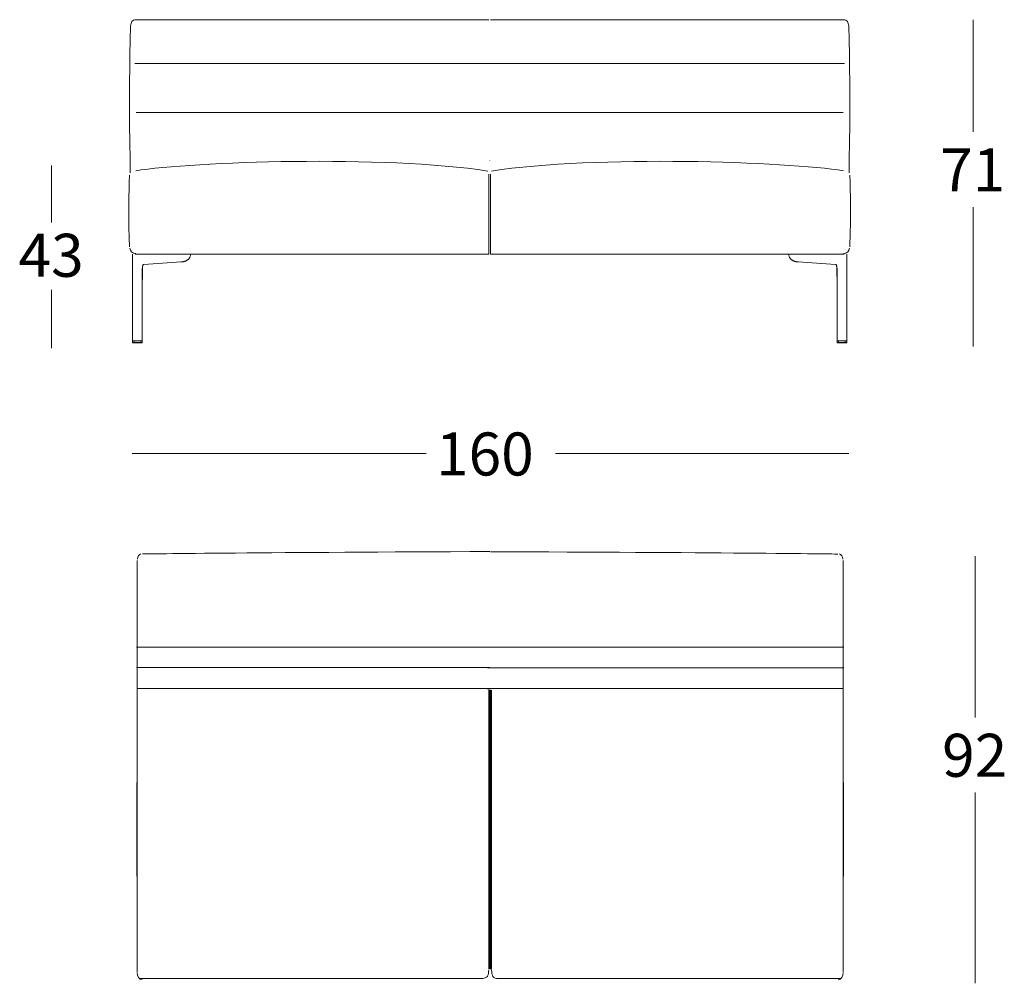
# Model space of a CAD drawing. Units: inches. Extents: x -1037 to 1823, y -1071 to 629.
# Drawn here: x -293 to -81, y -653 to -446 of the extents above; entities that cross this region are included whole.
import ezdxf

# ---------------------------------------------------------------- set-up
doc = ezdxf.new("R2010")
doc.units = ezdxf.units.IN
doc.header["$MEASUREMENT"] = 0
doc.layers.add('Livello 1', color=7, linetype='Continuous')

msp = doc.modelspace()

# ---------------------------------------------------------------- linework, layer by layer
at = {"layer": 'Livello 1', "color": 18, "lineweight": 18, "true_color": 0x010101}
for points in [[(-191.81, -445.82), (-193.44, -445.82), (-195.07, -445.82), (-196.7, -445.82), (-198.33, -445.82), (-199.95, -445.82), (-201.55, -445.82), (-203.45, -445.82), (-205.32, -445.82), (-207.17, -445.82), (-208.98, -445.82), (-210.76, -445.82), (-212.49, -445.82), (-214.19, -445.82), (-215.87, -445.82), (-217.51, -445.82), (-218.16, -445.82), (-218.82, -445.82), (-219.49, -445.82), (-220.2, -445.82), (-220.78, -445.82), (-221.39, -445.82), (-222.01, -445.82), (-222.65, -445.82), (-223.44, -445.82), (-224.27, -445.82), (-225.11, -445.82), (-226, -445.82), (-226.91, -445.82), (-227.84, -445.82), (-228.82, -445.82), (-229.81, -445.82), (-230.84, -445.82), (-231.89, -445.82), (-232.98, -445.82), (-234.09, -445.82), (-235.17, -445.82), (-236.27, -445.82), (-237.4, -445.82), (-238.55, -445.82), (-239.74, -445.82), (-241.02, -445.82), (-242.33, -445.82), (-243.67, -445.82), (-245.04, -445.82), (-246.44, -445.82), (-247.86, -445.82), (-249.23, -445.82), (-250.63, -445.82), (-252.06, -445.82), (-253.51, -445.82), (-254.98, -445.82), (-256.48, -445.82), (-258.01, -445.82), (-259.57, -445.82), (-261.15, -445.82), (-262.75, -445.82), (-264.36, -445.82), (-265.99, -445.82), (-267.64, -445.82), (-267.95, -445.82)], [(-191.49, -445.82), (-189.85, -445.82), (-188.23, -445.82), (-186.6, -445.82), (-184.97, -445.82), (-183.34, -445.82), (-181.75, -445.82), (-179.84, -445.82), (-177.97, -445.82), (-176.13, -445.82), (-174.32, -445.82), (-172.53, -445.82), (-170.8, -445.82), (-169.1, -445.82), (-167.43, -445.82), (-165.79, -445.82), (-165.13, -445.82), (-164.48, -445.82), (-163.8, -445.82), (-163.1, -445.82), (-162.51, -445.82), (-161.91, -445.82), (-161.29, -445.82), (-160.64, -445.82), (-159.85, -445.82), (-159.03, -445.82), (-158.18, -445.82), (-157.3, -445.82), (-156.39, -445.82), (-155.45, -445.82), (-154.48, -445.82), (-153.48, -445.82), (-152.46, -445.82), (-151.41, -445.82), (-150.32, -445.82), (-149.21, -445.82), (-148.13, -445.82), (-147.02, -445.82), (-145.89, -445.82), (-144.74, -445.82), (-143.56, -445.82), (-142.28, -445.82), (-140.96, -445.82), (-139.63, -445.82), (-138.26, -445.82), (-136.86, -445.82), (-135.44, -445.82), (-134.06, -445.82), (-132.67, -445.82), (-131.24, -445.82), (-129.79, -445.82), (-128.31, -445.82), (-126.81, -445.82), (-125.28, -445.82), (-123.73, -445.82), (-122.15, -445.82), (-120.54, -445.82), (-118.94, -445.82), (-117.31, -445.82), (-115.66, -445.82), (-115.34, -445.82)], [(-87.65, -445.78), (-87.65, -469.94)], [(-257.64, -476.03), (-257.64, -476.03)], [(-191.74, -476.03), (-191.74, -476.03)], [(-191.74, -476.03), (-191.74, -476.03)], [(-191.69, -476.03), (-191.69, -476.03)], [(-191.69, -476.03), (-191.69, -476.03)], [(-191.61, -476.03), (-191.61, -476.03)], [(-191.61, -476.03), (-191.61, -476.03)], [(-191.56, -476.03), (-191.56, -476.03)], [(-191.56, -476.03), (-191.56, -476.03)], [(-125.66, -476.03), (-125.66, -476.03)], [(-285.91, -477.13), (-285.91, -489.38)], [(-191.85, -479.05), (-191.85, -491.16)], [(-191.8, -479.05), (-191.8, -491.16)], [(-191.49, -479.05), (-191.49, -491.16)], [(-191.45, -479.05), (-191.45, -491.16)], [(-87.65, -486.11), (-87.65, -516.06)], [(-191.85, -491.16), (-191.85, -491.16)], [(-191.85, -496.2), (-191.85, -491.16)], [(-191.85, -496.2), (-191.85, -491.16)], [(-191.8, -491.16), (-191.8, -491.16)], [(-191.8, -496.2), (-191.8, -491.16)], [(-191.8, -496.2), (-191.8, -491.16)], [(-191.49, -491.16), (-191.49, -491.16)], [(-191.49, -496.2), (-191.49, -491.16)], [(-191.49, -496.2), (-191.49, -491.16)], [(-191.45, -491.16), (-191.45, -491.16)], [(-191.45, -496.2), (-191.45, -491.16)], [(-191.45, -496.2), (-191.45, -491.16)], [(-268.47, -496.26), (-268.47, -497.04), (-268.47, -497.8), (-268.47, -498.52), (-268.47, -499.21), (-268.47, -499.86), (-268.47, -500.45), (-268.47, -501.02), (-268.47, -501.55), (-268.47, -502.06), (-268.47, -502.51), (-268.47, -502.94), (-268.47, -503.34), (-268.47, -503.69), (-268.47, -503.95), (-268.47, -504.18), (-268.47, -504.42), (-268.47, -504.68), (-268.47, -505.05), (-268.47, -505.45), (-268.47, -505.89), (-268.47, -506.37), (-268.47, -506.88), (-268.47, -507.42), (-268.47, -507.99), (-268.47, -508.6), (-268.47, -509.25), (-268.47, -509.94), (-268.47, -510.67), (-268.47, -511.44), (-268.47, -512.24), (-268.47, -513.08), (-268.47, -513.95), (-268.47, -514.87)], [(-191.82, -496.2), (-267.88, -496.2)], [(-267.37, -496.2), (-267.39, -496.21), (-267.41, -496.22), (-267.43, -496.24), (-267.43, -496.26)], [(-267.43, -496.26), (-267.43, -496.26), (-267.41, -496.26), (-267.37, -496.26), (-267.33, -496.26), (-267.25, -496.26), (-267.17, -496.26), (-267.08, -496.26)], [(-267.04, -496.2), (-267.06, -496.21), (-267.06, -496.21), (-267.07, -496.22), (-267.07, -496.23), (-267.08, -496.24), (-267.08, -496.26)], [(-267.08, -496.26), (-266.98, -496.26), (-266.87, -496.26), (-266.75, -496.26), (-266.66, -496.26), (-266.56, -496.26), (-266.45, -496.26), (-266.34, -496.26), (-266.24, -496.26), (-266.13, -496.26), (-266.04, -496.26), (-265.95, -496.26), (-265.78, -496.26), (-265.64, -496.26)], [(-265.64, -496.26), (-265.64, -496.24), (-265.65, -496.22), (-265.66, -496.21), (-265.67, -496.2)], [(-258.63, -496.26), (-265.64, -496.26)], [(-258.7, -496.2), (-258.66, -496.21), (-258.64, -496.22), (-258.64, -496.23), (-258.63, -496.23), (-258.63, -496.24), (-258.63, -496.26)], [(-258.55, -496.2), (-258.59, -496.21), (-258.61, -496.23), (-258.62, -496.24), (-258.63, -496.25), (-258.63, -496.26)], [(-258.63, -496.26), (-255.01, -496.26)], [(-258.04, -497.91), (-257.9, -497.89), (-257.78, -497.88), (-257.67, -497.86), (-257.59, -497.85), (-257.52, -497.84), (-257.44, -497.82), (-257.38, -497.8), (-257.31, -497.79), (-257.25, -497.76), (-257.17, -497.74), (-257.1, -497.72), (-257, -497.67), (-256.92, -497.63), (-256.86, -497.6), (-256.78, -497.55), (-256.7, -497.5), (-256.64, -497.46), (-256.59, -497.42), (-256.54, -497.38), (-256.48, -497.33), (-256.42, -497.27), (-256.36, -497.2), (-256.32, -497.15), (-256.3, -497.12), (-256.27, -497.08), (-256.24, -497.04), (-256.21, -496.99), (-256.18, -496.93), (-256.14, -496.86), (-256.11, -496.76), (-256.07, -496.66), (-256.04, -496.53), (-256.02, -496.38), (-256.01, -496.25)], [(-254.97, -496.2), (-254.99, -496.21), (-255, -496.22), (-255, -496.24), (-255.01, -496.26)], [(-254.97, -496.25), (-254.97, -496.25), (-255.01, -496.25)], [(-254.92, -496.2), (-254.95, -496.22), (-254.97, -496.25)], [(-191.47, -496.2), (-115.42, -496.2)], [(-128.38, -496.2), (-128.34, -496.22), (-128.33, -496.25)], [(-128.33, -496.25), (-128.32, -496.25), (-128.29, -496.25)], [(-128.32, -496.2), (-128.31, -496.21), (-128.3, -496.22), (-128.3, -496.24), (-128.29, -496.26)], [(-124.67, -496.26), (-128.29, -496.26)], [(-125.26, -497.91), (-125.4, -497.89), (-125.52, -497.88), (-125.62, -497.86), (-125.7, -497.85), (-125.78, -497.84), (-125.85, -497.82), (-125.92, -497.8), (-125.99, -497.79), (-126.05, -497.76), (-126.12, -497.74), (-126.2, -497.72), (-126.29, -497.67), (-126.37, -497.63), (-126.44, -497.6), (-126.52, -497.55), (-126.6, -497.5), (-126.66, -497.46), (-126.71, -497.42), (-126.76, -497.38), (-126.81, -497.33), (-126.87, -497.27), (-126.93, -497.2), (-126.98, -497.15), (-127, -497.12), (-127.03, -497.08), (-127.05, -497.04), (-127.08, -496.99), (-127.12, -496.93), (-127.15, -496.86), (-127.19, -496.76), (-127.23, -496.66), (-127.26, -496.53), (-127.28, -496.38), (-127.28, -496.25)], [(-124.74, -496.2), (-124.71, -496.21), (-124.69, -496.23), (-124.67, -496.24), (-124.67, -496.25), (-124.67, -496.26)], [(-124.6, -496.2), (-124.63, -496.21), (-124.65, -496.22), (-124.66, -496.23), (-124.67, -496.23), (-124.67, -496.24), (-124.67, -496.26)], [(-124.67, -496.26), (-117.66, -496.26)], [(-117.66, -496.26), (-117.66, -496.24), (-117.65, -496.22), (-117.64, -496.21), (-117.63, -496.2)], [(-116.22, -496.26), (-116.32, -496.26), (-116.43, -496.26), (-116.54, -496.26), (-116.64, -496.26), (-116.74, -496.26), (-116.85, -496.26), (-116.95, -496.26), (-117.06, -496.26), (-117.16, -496.26), (-117.26, -496.26), (-117.35, -496.26), (-117.51, -496.26), (-117.66, -496.26)], [(-116.25, -496.2), (-116.24, -496.21), (-116.23, -496.21), (-116.23, -496.22), (-116.22, -496.23), (-116.22, -496.24), (-116.22, -496.26)], [(-115.87, -496.26), (-115.87, -496.26), (-115.89, -496.26), (-115.92, -496.26), (-115.97, -496.26), (-116.04, -496.26), (-116.13, -496.26), (-116.22, -496.26)], [(-115.92, -496.2), (-115.9, -496.21), (-115.88, -496.22), (-115.87, -496.24), (-115.87, -496.26)], [(-114.83, -496.26), (-114.83, -497.04), (-114.83, -497.8), (-114.83, -498.52), (-114.83, -499.21), (-114.83, -499.86), (-114.83, -500.45), (-114.83, -501.02), (-114.83, -501.55), (-114.83, -502.06), (-114.83, -502.51), (-114.83, -502.94), (-114.83, -503.34), (-114.83, -503.69), (-114.83, -503.95), (-114.83, -504.18), (-114.83, -504.42), (-114.83, -504.68), (-114.83, -505.05), (-114.83, -505.45), (-114.83, -505.89), (-114.83, -506.37), (-114.83, -506.88), (-114.83, -507.42), (-114.83, -507.99), (-114.83, -508.6), (-114.83, -509.25), (-114.83, -509.94), (-114.83, -510.67), (-114.83, -511.44), (-114.83, -512.24), (-114.83, -513.08), (-114.83, -513.95), (-114.83, -514.87)], [(-266.39, -514.87), (-266.39, -499.23)], [(-266.39, -508.9), (-266.39, -508.39), (-266.39, -507.69), (-266.39, -506.87), (-266.38, -506.09), (-266.38, -505.33), (-266.38, -504.71), (-266.38, -504.11), (-266.37, -503.53), (-266.37, -502.97), (-266.37, -502.46), (-266.37, -501.97), (-266.37, -501.8), (-266.36, -501.63), (-266.36, -501.47), (-266.36, -501.31), (-266.36, -501.15), (-266.36, -500.99), (-266.36, -500.8), (-266.36, -500.56), (-266.36, -500.28), (-266.36, -499.97), (-266.35, -499.62), (-266.35, -499.23)], [(-266.35, -499.23), (-266.35, -499.23), (-266.36, -499.23), (-266.39, -499.23)], [(-266.35, -499.23), (-266.35, -499.08), (-266.34, -498.96), (-266.32, -498.86), (-266.31, -498.78), (-266.29, -498.71), (-266.27, -498.65), (-266.26, -498.62), (-266.24, -498.58), (-266.22, -498.54), (-266.2, -498.51), (-266.18, -498.49), (-266.17, -498.48), (-266.16, -498.47), (-266.15, -498.47), (-266.14, -498.46), (-266.13, -498.46), (-266.12, -498.45), (-266.11, -498.45), (-266.1, -498.45), (-266.09, -498.45), (-266.07, -498.45), (-266.04, -498.44)], [(-266.03, -498.44), (-258.04, -497.91)], [(-258.04, -497.9), (-258.06, -497.91)], [(-125.26, -497.9), (-125.24, -497.91)], [(-117.27, -498.44), (-125.26, -497.91)], [(-116.95, -499.23), (-116.95, -499.08), (-116.96, -498.96), (-116.97, -498.86), (-116.99, -498.78), (-117.01, -498.71), (-117.03, -498.65), (-117.04, -498.62), (-117.06, -498.58), (-117.08, -498.54), (-117.1, -498.51), (-117.12, -498.49), (-117.12, -498.48), (-117.13, -498.47), (-117.14, -498.47), (-117.15, -498.46), (-117.17, -498.46), (-117.17, -498.45), (-117.18, -498.45), (-117.19, -498.45), (-117.21, -498.45), (-117.23, -498.45), (-117.26, -498.44)], [(-116.91, -508.9), (-116.91, -508.39), (-116.91, -507.69), (-116.91, -506.87), (-116.91, -506.09), (-116.92, -505.33), (-116.92, -504.71), (-116.92, -504.11), (-116.92, -503.53), (-116.93, -502.97), (-116.93, -502.46), (-116.93, -501.97), (-116.93, -501.8), (-116.93, -501.63), (-116.93, -501.47), (-116.93, -501.31), (-116.93, -501.15), (-116.94, -500.99), (-116.94, -500.8), (-116.94, -500.56), (-116.94, -500.28), (-116.94, -499.97), (-116.94, -499.62), (-116.95, -499.23)], [(-116.95, -499.23), (-116.95, -499.23), (-116.93, -499.23), (-116.91, -499.23)], [(-116.91, -514.87), (-116.91, -499.23)], [(-285.91, -503.92), (-285.91, -516.47)], [(-268.47, -514.87), (-268.47, -514.87), (-268.45, -514.87), (-268.43, -514.87), (-268.39, -514.87), (-268.32, -514.87), (-268.23, -514.87), (-268.12, -514.87)], [(-268.47, -514.87), (-268.47, -515.22)], [(-268.47, -514.87), (-268.47, -514.87), (-268.45, -514.87), (-268.43, -514.87), (-268.39, -514.87), (-268.32, -514.87), (-268.23, -514.87), (-268.12, -514.87)], [(-268.12, -515.22), (-268.21, -515.22), (-268.29, -515.22), (-268.37, -515.22), (-268.41, -515.22), (-268.45, -515.22), (-268.47, -515.22), (-268.47, -515.22)], [(-268.47, -515.22), (-268.46, -515.26), (-268.44, -515.29), (-268.41, -515.31), (-268.37, -515.32)], [(-268.37, -515.32), (-268.37, -515.32), (-268.36, -515.32), (-268.33, -515.32), (-268.3, -515.32), (-268.24, -515.32), (-268.15, -515.32), (-268.05, -515.32)], [(-266.68, -514.87), (-266.8, -514.87), (-266.93, -514.87), (-267.05, -514.87), (-267.14, -514.87), (-267.22, -514.87), (-267.31, -514.87), (-267.4, -514.87), (-267.49, -514.87), (-267.57, -514.87), (-267.67, -514.87), (-267.76, -514.87), (-267.88, -514.87), (-268, -514.87), (-268.12, -514.87)], [(-268.12, -515.22), (-268.12, -514.87)], [(-268.12, -514.87), (-268, -514.87), (-267.88, -514.87), (-267.76, -514.87), (-267.67, -514.87), (-267.57, -514.87), (-267.49, -514.87), (-267.4, -514.87), (-267.31, -514.87), (-267.22, -514.87), (-267.14, -514.87), (-267.05, -514.87), (-266.93, -514.87), (-266.8, -514.87), (-266.68, -514.87)], [(-266.68, -515.22), (-266.82, -515.22), (-266.99, -515.22), (-267.07, -515.22), (-267.17, -515.22), (-267.27, -515.22), (-267.38, -515.22), (-267.49, -515.22), (-267.6, -515.22), (-267.7, -515.22), (-267.8, -515.22), (-267.92, -515.22), (-268.02, -515.22), (-268.12, -515.22)], [(-268.12, -515.22), (-268.12, -515.26), (-268.11, -515.28), (-268.1, -515.29), (-268.09, -515.3), (-268.08, -515.31), (-268.05, -515.32)], [(-268.05, -515.32), (-267.94, -515.32), (-267.82, -515.32), (-267.71, -515.32), (-267.63, -515.32), (-267.55, -515.32), (-267.47, -515.32), (-267.39, -515.32), (-267.31, -515.32), (-267.24, -515.32), (-267.16, -515.32), (-267.08, -515.32), (-266.97, -515.32), (-266.86, -515.32), (-266.75, -515.32)], [(-266.75, -515.32), (-266.72, -515.31), (-266.7, -515.29), (-266.68, -515.26), (-266.68, -515.22)], [(-266.75, -515.32), (-266.49, -515.32)], [(-266.68, -514.87), (-266.39, -514.87)], [(-266.68, -515.22), (-266.68, -514.87)], [(-266.68, -514.87), (-266.39, -514.87)], [(-266.68, -515.22), (-266.39, -515.22)], [(-266.39, -515.22), (-266.39, -515.25), (-266.41, -515.28), (-266.43, -515.3), (-266.45, -515.31), (-266.47, -515.32), (-266.49, -515.32)], [(-266.39, -515.22), (-266.39, -514.87)], [(-116.62, -514.87), (-116.91, -514.87)], [(-116.91, -515.22), (-116.91, -514.87)], [(-116.62, -514.87), (-116.91, -514.87)], [(-116.62, -515.22), (-116.91, -515.22)], [(-116.91, -515.22), (-116.9, -515.25), (-116.88, -515.28), (-116.87, -515.3), (-116.85, -515.31), (-116.83, -515.32), (-116.8, -515.32)], [(-116.55, -515.32), (-116.8, -515.32)], [(-116.62, -514.87), (-116.49, -514.87), (-116.37, -514.87), (-116.25, -514.87), (-116.16, -514.87), (-116.07, -514.87), (-115.99, -514.87), (-115.9, -514.87), (-115.81, -514.87), (-115.72, -514.87), (-115.63, -514.87), (-115.54, -514.87), (-115.42, -514.87), (-115.3, -514.87), (-115.18, -514.87)], [(-116.62, -515.22), (-116.62, -514.87)], [(-115.18, -514.87), (-115.3, -514.87), (-115.42, -514.87), (-115.54, -514.87), (-115.63, -514.87), (-115.72, -514.87), (-115.81, -514.87), (-115.9, -514.87), (-115.99, -514.87), (-116.07, -514.87), (-116.16, -514.87), (-116.25, -514.87), (-116.37, -514.87), (-116.49, -514.87), (-116.62, -514.87)], [(-116.62, -515.22), (-116.48, -515.22), (-116.31, -515.22), (-116.22, -515.22), (-116.13, -515.22), (-116.02, -515.22), (-115.92, -515.22), (-115.81, -515.22), (-115.7, -515.22), (-115.59, -515.22), (-115.5, -515.22), (-115.38, -515.22), (-115.27, -515.22), (-115.18, -515.22)], [(-116.55, -515.32), (-116.58, -515.31), (-116.6, -515.29), (-116.61, -515.26), (-116.62, -515.22)], [(-115.25, -515.32), (-115.36, -515.32), (-115.47, -515.32), (-115.59, -515.32), (-115.67, -515.32), (-115.75, -515.32), (-115.83, -515.32), (-115.91, -515.32), (-115.98, -515.32), (-116.06, -515.32), (-116.14, -515.32), (-116.22, -515.32), (-116.32, -515.32), (-116.44, -515.32), (-116.55, -515.32)], [(-115.18, -515.22), (-115.18, -515.26), (-115.19, -515.28), (-115.2, -515.29), (-115.21, -515.3), (-115.22, -515.31), (-115.25, -515.32)], [(-114.93, -515.32), (-114.93, -515.32), (-114.94, -515.32), (-114.96, -515.32), (-115, -515.32), (-115.06, -515.32), (-115.14, -515.32), (-115.25, -515.32)], [(-114.83, -514.87), (-114.83, -514.87), (-114.84, -514.87), (-114.87, -514.87), (-114.9, -514.87), (-114.98, -514.87), (-115.06, -514.87), (-115.18, -514.87)], [(-115.18, -515.22), (-115.18, -514.87)], [(-114.83, -514.87), (-114.83, -514.87), (-114.84, -514.87), (-114.87, -514.87), (-114.9, -514.87), (-114.98, -514.87), (-115.06, -514.87), (-115.18, -514.87)], [(-115.18, -515.22), (-115.09, -515.22), (-115, -515.22), (-114.93, -515.22), (-114.88, -515.22), (-114.85, -515.22), (-114.83, -515.22), (-114.83, -515.22)], [(-114.83, -515.22), (-114.84, -515.26), (-114.86, -515.29), (-114.89, -515.31), (-114.93, -515.32)], [(-114.83, -514.87), (-114.83, -515.22)], [(-268.52, -539.12), (-205.32, -539.12)], [(-177.48, -539.12), (-114.38, -539.12)], [(-87.23, -561.24), (-87.23, -595.89)], [(-267.51, -562.14), (-267.51, -650.61)], [(-115.57, -562.17), (-115.57, -650.63)], [(-191.8, -590), (-191.8, -650.02)], [(-191.63, -590.02), (-191.63, -650.04)], [(-191.45, -590.05), (-191.45, -650.06)], [(-191.28, -590.03), (-191.28, -650.04)], [(-87.23, -612.05), (-87.23, -653.11)], [(-193.14, -652.06), (-266.87, -652.06)], [(-189.94, -652.08), (-116.22, -652.08)]]:
    msp.add_lwpolyline(points, dxfattribs=at)
at = {"layer": 'Livello 1', "color": 18, "lineweight": 5, "true_color": 0x010101}
for points in [[(-191.61, -455.2), (-193.61, -455.2), (-195.85, -455.2), (-198.07, -455.2), (-200.25, -455.2), (-202.42, -455.2), (-204.59, -455.2), (-216.53, -455.2), (-217.14, -455.2), (-217.75, -455.2), (-218.35, -455.2), (-218.98, -455.2), (-219.64, -455.2), (-220.32, -455.2), (-221.04, -455.2), (-221.86, -455.2), (-222.72, -455.2), (-223.61, -455.2), (-224.54, -455.2), (-225.5, -455.2), (-226.5, -455.2), (-227.53, -455.2), (-228.6, -455.2), (-229.71, -455.2), (-230.85, -455.2), (-232, -455.2), (-233.19, -455.2), (-234.42, -455.2), (-235.67, -455.2), (-236.87, -455.2), (-238.09, -455.2), (-239.35, -455.2), (-240.64, -455.2), (-241.95, -455.2), (-243.29, -455.2), (-244.66, -455.2), (-246.21, -455.2), (-247.78, -455.2), (-249.4, -455.2), (-251.05, -455.2), (-252.73, -455.2), (-254.45, -455.2), (-256.21, -455.2), (-258, -455.2), (-259.83, -455.2), (-261.69, -455.2), (-263.56, -455.2), (-265.46, -455.2), (-267.39, -455.2), (-267.95, -455.2)], [(-191.69, -455.2), (-189.69, -455.2), (-187.44, -455.2), (-185.23, -455.2), (-183.04, -455.2), (-180.88, -455.2), (-178.71, -455.2), (-166.77, -455.2), (-166.16, -455.2), (-165.55, -455.2), (-164.94, -455.2), (-164.32, -455.2), (-163.66, -455.2), (-162.97, -455.2), (-162.26, -455.2), (-161.44, -455.2), (-160.58, -455.2), (-159.69, -455.2), (-158.76, -455.2), (-157.8, -455.2), (-156.8, -455.2), (-155.77, -455.2), (-154.69, -455.2), (-153.59, -455.2), (-152.45, -455.2), (-151.29, -455.2), (-150.1, -455.2), (-148.88, -455.2), (-147.62, -455.2), (-146.43, -455.2), (-145.2, -455.2), (-143.95, -455.2), (-142.66, -455.2), (-141.35, -455.2), (-140.01, -455.2), (-138.64, -455.2), (-137.09, -455.2), (-135.51, -455.2), (-133.9, -455.2), (-132.25, -455.2), (-130.56, -455.2), (-128.85, -455.2), (-127.09, -455.2), (-125.3, -455.2), (-123.47, -455.2), (-121.6, -455.2), (-119.74, -455.2), (-117.84, -455.2), (-115.91, -455.2), (-115.34, -455.2)], [(-191.71, -465.74), (-193.15, -465.74), (-195.12, -465.74), (-197.09, -465.74), (-199.05, -465.74), (-201, -465.74), (-202.91, -465.74), (-204.79, -465.74), (-206.65, -465.74), (-208.48, -465.74), (-210.28, -465.74), (-212.02, -465.74), (-213.73, -465.74), (-215.42, -465.74), (-217.08, -465.74), (-217.74, -465.74), (-218.39, -465.74), (-219.08, -465.74), (-219.79, -465.74), (-220.58, -465.74), (-221.4, -465.74), (-222.26, -465.74), (-223.06, -465.74), (-223.89, -465.74), (-224.75, -465.74), (-225.64, -465.74), (-226.55, -465.74), (-227.49, -465.74), (-228.47, -465.74), (-229.48, -465.74), (-230.51, -465.74), (-231.58, -465.74), (-232.67, -465.74), (-233.79, -465.74), (-234.88, -465.74), (-235.99, -465.74), (-237.13, -465.74), (-238.29, -465.74), (-239.48, -465.74), (-240.77, -465.74), (-242.09, -465.74), (-243.45, -465.74), (-244.83, -465.74), (-246.23, -465.74), (-247.67, -465.74), (-249.06, -465.74), (-250.46, -465.74), (-251.9, -465.74), (-253.36, -465.74), (-254.85, -465.74), (-256.54, -465.74), (-258.27, -465.74), (-260.02, -465.74), (-261.81, -465.74), (-263.63, -465.74), (-265.49, -465.74), (-267.37, -465.74), (-267.72, -465.74)], [(-191.59, -465.74), (-190.15, -465.74), (-188.18, -465.74), (-186.21, -465.74), (-184.24, -465.74), (-182.3, -465.74), (-180.39, -465.74), (-178.5, -465.74), (-176.65, -465.74), (-174.82, -465.74), (-173.02, -465.74), (-171.28, -465.74), (-169.56, -465.74), (-167.87, -465.74), (-166.21, -465.74), (-165.56, -465.74), (-164.91, -465.74), (-164.22, -465.74), (-163.51, -465.74), (-162.72, -465.74), (-161.89, -465.74), (-161.04, -465.74), (-160.24, -465.74), (-159.41, -465.74), (-158.55, -465.74), (-157.66, -465.74), (-156.74, -465.74), (-155.8, -465.74), (-154.83, -465.74), (-153.82, -465.74), (-152.79, -465.74), (-151.72, -465.74), (-150.63, -465.74), (-149.5, -465.74), (-148.41, -465.74), (-147.31, -465.74), (-146.17, -465.74), (-145.01, -465.74), (-143.81, -465.74), (-142.52, -465.74), (-141.2, -465.74), (-139.85, -465.74), (-138.47, -465.74), (-137.07, -465.74), (-135.62, -465.74), (-134.24, -465.74), (-132.84, -465.74), (-131.4, -465.74), (-129.94, -465.74), (-128.45, -465.74), (-126.76, -465.74), (-125.03, -465.74), (-123.28, -465.74), (-121.49, -465.74), (-119.66, -465.74), (-117.81, -465.74), (-115.92, -465.74), (-115.57, -465.74)]]:
    msp.add_lwpolyline(points, dxfattribs=at)
at = {"layer": 'Livello 1', "color": 18, "lineweight": 9, "true_color": 0x010101}
for points in [[(-267.61, -580.77), (-266.08, -580.77), (-264.41, -580.77), (-262.77, -580.77), (-261.17, -580.77), (-259.62, -580.77), (-258.11, -580.77), (-256.63, -580.77), (-255.17, -580.77), (-253.73, -580.77), (-252.31, -580.77), (-250.92, -580.77), (-249.57, -580.77), (-248.25, -580.77), (-246.96, -580.77), (-245.7, -580.77), (-244.48, -580.77), (-243.29, -580.77), (-242.13, -580.77), (-241, -580.77), (-239.91, -580.77), (-238.85, -580.77), (-237.82, -580.77), (-236.9, -580.77), (-236.01, -580.77), (-235.15, -580.77), (-234.31, -580.77), (-233.51, -580.77), (-232.73, -580.77), (-232.07, -580.77), (-231.45, -580.77), (-230.84, -580.77), (-230.26, -580.77), (-229.67, -580.77), (-227.37, -580.77), (-225.31, -580.77), (-223.23, -580.77), (-220.74, -580.77), (-218.23, -580.77), (-215.71, -580.77), (-212.81, -580.77), (-209.9, -580.77), (-206.97, -580.77), (-204.03, -580.77), (-201.1, -580.77), (-198.16, -580.77), (-191.81, -580.77)], [(-192.25, -580.82), (-191.46, -580.82)], [(-190.83, -580.79), (-191.62, -580.79)], [(-115.48, -580.8), (-117.01, -580.8), (-118.68, -580.8), (-120.31, -580.8), (-121.92, -580.8), (-123.46, -580.8), (-124.98, -580.8), (-126.46, -580.8), (-127.91, -580.8), (-129.36, -580.8), (-130.78, -580.8), (-132.16, -580.8), (-133.51, -580.8), (-134.83, -580.8), (-136.12, -580.8), (-137.38, -580.8), (-138.6, -580.8), (-139.79, -580.8), (-140.95, -580.8), (-142.08, -580.8), (-143.18, -580.8), (-144.24, -580.8), (-145.26, -580.8), (-146.18, -580.8), (-147.07, -580.8), (-147.94, -580.8), (-148.77, -580.8), (-149.58, -580.8), (-150.35, -580.8), (-151.01, -580.8), (-151.63, -580.8), (-152.24, -580.8), (-152.83, -580.8), (-153.41, -580.8), (-155.71, -580.8), (-157.78, -580.8), (-159.85, -580.8), (-162.34, -580.8), (-164.85, -580.8), (-167.38, -580.8), (-170.27, -580.8), (-173.18, -580.8), (-176.12, -580.8), (-179.05, -580.8), (-181.99, -580.8), (-184.92, -580.8), (-191.27, -580.8)], [(-267.65, -585.19), (-267.12, -585.19), (-264.65, -585.19), (-262.21, -585.19), (-259.8, -585.19), (-257.43, -585.19), (-255.09, -585.19), (-252.92, -585.19), (-250.77, -585.19), (-248.66, -585.19), (-246.56, -585.19), (-244.51, -585.19), (-242.47, -585.19), (-240.48, -585.19), (-238.5, -585.19), (-236.56, -585.19), (-234.65, -585.19), (-232.8, -585.19), (-230.98, -585.19), (-229.18, -585.19), (-227.42, -585.19), (-225.65, -585.19), (-223.91, -585.19), (-222.2, -585.19), (-220.51, -585.19), (-218.86, -585.19), (-217.27, -585.19), (-215.7, -585.19), (-214.16, -585.19), (-212.65, -585.19), (-211.14, -585.19), (-209.66, -585.19), (-208.21, -585.19), (-206.78, -585.19), (-205.38, -585.19), (-204.02, -585.19), (-202.69, -585.19), (-201.38, -585.19), (-200.11, -585.19), (-198.86, -585.19), (-197.65, -585.19), (-196.46, -585.19), (-195.32, -585.19), (-194.21, -585.19), (-193.13, -585.19), (-192.07, -585.19), (-191.62, -585.19)], [(-192.1, -585.24), (-191.75, -585.24), (-191.27, -585.24)], [(-190.99, -585.22), (-191.33, -585.22), (-191.81, -585.22)], [(-115.43, -585.22), (-115.97, -585.22), (-118.43, -585.22), (-120.88, -585.22), (-123.28, -585.22), (-125.65, -585.22), (-127.99, -585.22), (-130.17, -585.22), (-132.31, -585.22), (-134.43, -585.22), (-136.52, -585.22), (-138.58, -585.22), (-140.61, -585.22), (-142.61, -585.22), (-144.58, -585.22), (-146.52, -585.22), (-148.43, -585.22), (-150.28, -585.22), (-152.11, -585.22), (-153.9, -585.22), (-155.67, -585.22), (-157.44, -585.22), (-159.17, -585.22), (-160.89, -585.22), (-162.57, -585.22), (-164.22, -585.22), (-165.82, -585.22), (-167.38, -585.22), (-168.92, -585.22), (-170.43, -585.22), (-171.94, -585.22), (-173.43, -585.22), (-174.88, -585.22), (-176.3, -585.22), (-177.7, -585.22), (-179.07, -585.22), (-180.4, -585.22), (-181.7, -585.22), (-182.98, -585.22), (-184.22, -585.22), (-185.44, -585.22), (-186.62, -585.22), (-187.76, -585.22), (-188.87, -585.22), (-189.95, -585.22), (-191.01, -585.22), (-191.46, -585.22)], [(-267.56, -630.03), (-267.49, -589.69)], [(-267.49, -589.69), (-266.1, -589.69), (-263.56, -589.69), (-261.05, -589.69), (-258.59, -589.69), (-256.29, -589.69), (-254.02, -589.69), (-251.79, -589.69), (-249.58, -589.69), (-247.41, -589.69), (-245.26, -589.69), (-243.15, -589.69), (-241.06, -589.69), (-239.02, -589.69), (-237, -589.69), (-235.05, -589.69), (-233.12, -589.69), (-231.22, -589.69), (-229.36, -589.69), (-227.49, -589.69), (-225.66, -589.69), (-223.85, -589.69), (-222.07, -589.69), (-220.33, -589.69), (-218.64, -589.69), (-216.99, -589.69), (-215.36, -589.69), (-213.77, -589.69), (-212.17, -589.69), (-210.61, -589.69), (-209.07, -589.69), (-207.57, -589.69), (-206.1, -589.69), (-204.66, -589.69), (-203.24, -589.69), (-201.87, -589.69), (-200.52, -589.69), (-199.21, -589.69), (-197.92, -589.69), (-196.67, -589.69), (-195.47, -589.69), (-194.29, -589.69), (-193.15, -589.69), (-192.04, -589.69), (-191.77, -589.69)], [(-192.2, -589.73), (-191.69, -589.73), (-191.43, -589.73)], [(-190.88, -589.71), (-191.39, -589.71), (-191.66, -589.71)], [(-115.59, -589.71), (-116.98, -589.71), (-119.52, -589.71), (-122.03, -589.71), (-124.5, -589.71), (-126.8, -589.71), (-129.06, -589.71), (-131.3, -589.71), (-133.5, -589.71), (-135.68, -589.71), (-137.82, -589.71), (-139.93, -589.71), (-142.02, -589.71), (-144.06, -589.71), (-146.09, -589.71), (-148.04, -589.71), (-149.97, -589.71), (-151.86, -589.71), (-153.72, -589.71), (-155.59, -589.71), (-157.43, -589.71), (-159.24, -589.71), (-161.01, -589.71), (-162.76, -589.71), (-164.44, -589.71), (-166.09, -589.71), (-167.72, -589.71), (-169.31, -589.71), (-170.91, -589.71), (-172.47, -589.71), (-174.01, -589.71), (-175.52, -589.71), (-176.99, -589.71), (-178.43, -589.71), (-179.84, -589.71), (-181.21, -589.71), (-182.56, -589.71), (-183.88, -589.71), (-185.16, -589.71), (-186.42, -589.71), (-187.61, -589.71), (-188.79, -589.71), (-189.93, -589.71), (-191.04, -589.71), (-191.31, -589.71)], [(-115.52, -630.05), (-115.59, -589.71)]]:
    msp.add_lwpolyline(points, dxfattribs=at)
at = {"layer": 'Livello 1', "color": 18, "lineweight": 18, "true_color": 0x010101}
for points in [[(-268.88, -447.16), (-268.88, -446.41), (-268.44, -445.8), (-267.91, -445.8)], [(-114.42, -447.16), (-114.42, -446.41), (-114.85, -445.8), (-115.39, -445.8)], [(-268.88, -447), (-269.45, -464.09), (-268.87, -478.71), (-268.96, -478.71)], [(-114.42, -447), (-113.85, -464.09), (-114.43, -478.71), (-114.34, -478.71)], [(-267.8, -478.29), (-255.71, -476.33), (-214.43, -474.88), (-192.02, -478.34)], [(-115.5, -478.29), (-127.58, -476.33), (-168.87, -474.88), (-191.28, -478.34)], [(-269.11, -479.25), (-269.5, -487.68), (-269.11, -494.64), (-269.11, -494.64)], [(-114.19, -479.25), (-113.8, -487.68), (-114.19, -494.64), (-114.19, -494.64)], [(-269.04, -494.91), (-269.04, -495.59), (-268.48, -496.07), (-267.76, -496.07)], [(-114.27, -494.91), (-114.27, -495.59), (-114.82, -496.07), (-115.54, -496.07)], [(-267.39, -561.83), (-267.39, -561.22), (-267.05, -560.83), (-266.66, -560.71)], [(-266.33, -560.73), (-266.33, -560.73), (-237.96, -560.37), (-191.61, -560.22)], [(-116.75, -560.75), (-116.75, -560.75), (-145.12, -560.39), (-191.48, -560.25)], [(-115.69, -561.86), (-115.69, -561.24), (-116.04, -560.85), (-116.42, -560.74)], [(-193.35, -652.06), (-192.12, -652.03), (-191.88, -651.52), (-191.84, -650.21)], [(-189.73, -652.09), (-190.97, -652.05), (-191.2, -651.55), (-191.24, -650.23)], [(-267.51, -650.76), (-267.51, -651.62), (-267.03, -652.31), (-266.43, -652.31)], [(-115.57, -650.78), (-115.57, -651.64), (-116.06, -652.33), (-116.65, -652.33)]]:
    msp.add_open_spline(points, degree=3, dxfattribs=at)

# ---------------------------------------------------------------- texts
at = {"layer": 'Livello 1', "color": 18, "true_color": 0x010101, "char_height": 9.2546, "attachment_point": 7}
for s, insert in [('\\fHelvetica|b0|i0|c0|p34;\\W1;71', (-94.74, -482.74)), ('\\fHelvetica|b0|i0|c0|p34;\\W1;43', (-293, -501.1)), ('\\fHelvetica|b0|i0|c0|p34;\\W1;160', (-203.19, -543.85)), ('\\fHelvetica|b0|i0|c0|p34;\\W1;92', (-94.32, -608.68))]:
    msp.add_mtext(s, dxfattribs=dict(at, insert=insert))

doc.saveas('drawing.dxf')
